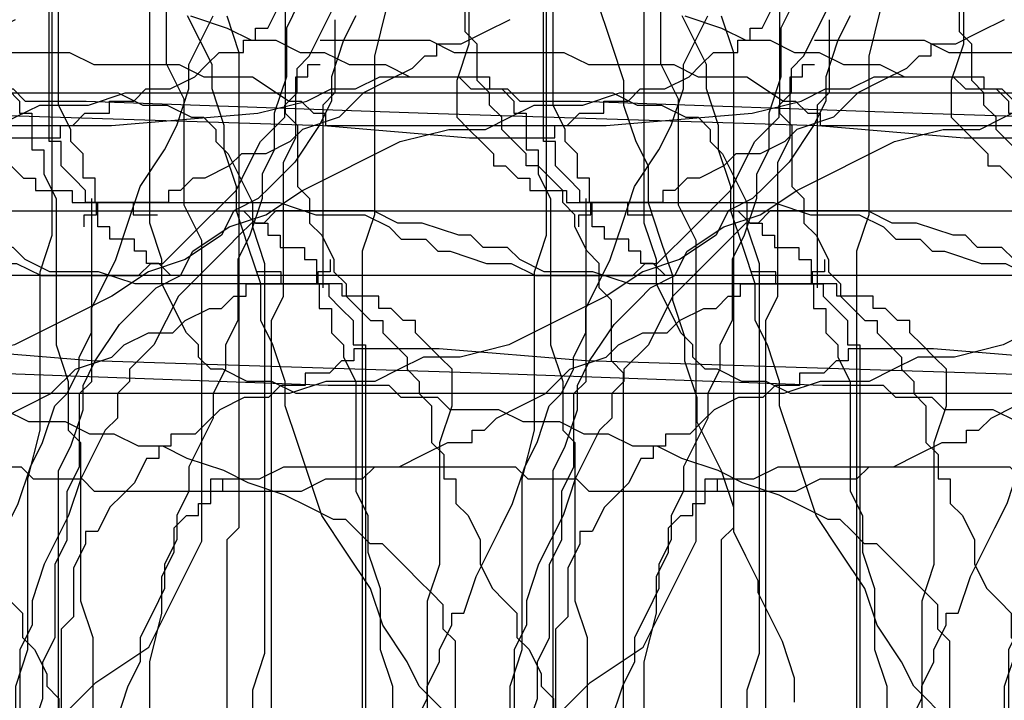
# Model space of a CAD drawing. Extents: x 245 to 824, y 304 to 402.
# Drawn here: x 367 to 375, y 356 to 362 of the extents above; entities that cross this region are included whole.
import ezdxf

# ---------------------------------------------------------------- set-up
doc = ezdxf.new("R2010")
doc.units = 0
doc.header["$LTSCALE"] = 12
doc.header["$MEASUREMENT"] = 0
doc.layers.add('MAS', color=8, linetype='CONTINUOUS')

# ---------------------------------------------------------------- blocks, each defined once
blk = doc.blocks.new('MAS1')
at = {"layer": 'MAS'}
for p, q in [((8.236, -0.3162), (8.236, -0.2176)), ((8.236, -0.2176), (12.8684, -0.2176)), ((4.2935, -0.3162), (0.6466, -0.3162)), ((4.392, -0.4149), (4.2935, -0.3162)), ((7.9403, -0.4149), (8.0388, -0.3162)), ((8.0388, -0.3162), (8.236, -0.3162)), ((4.7863, -0.4149), (4.392, -0.4149)), ((4.9834, -0.5135), (4.7863, -0.4149)), ((7.8417, -0.5135), (7.9403, -0.4149)), ((5.082, -0.5135), (4.9834, -0.5135)), ((5.082, -0.6121), (5.082, -0.5135)), ((7.7432, -0.5135), (7.8417, -0.5135)), ((7.7432, -0.6121), (7.7432, -0.5135)), ((5.2791, -0.7108), (5.082, -0.6121)), ((7.546, -0.7108), (7.546, -0.6121)), ((7.546, -0.6121), (7.7432, -0.6121)), ((5.3776, -0.8094), (5.2791, -0.7108)), ((7.4475, -0.9081), (7.4475, -0.7108)), ((7.4475, -0.7108), (7.546, -0.7108)), ((5.4762, -0.9081), (5.3776, -0.8094)), ((5.6733, -1.0067), (5.4762, -0.9081)), ((7.3489, -1.0067), (7.3489, -0.9081)), ((7.3489, -0.9081), (7.4475, -0.9081)), ((5.6733, -1.1053), (5.6733, -1.0067)), ((7.2503, -1.1053), (7.2503, -1.0067)), ((7.2503, -1.0067), (7.3489, -1.0067)), ((5.7719, -1.1053), (5.6733, -1.1053)), ((5.7719, -1.204), (5.7719, -1.1053)), ((7.1518, -1.204), (7.2503, -1.1053)), ((5.8705, -1.204), (5.7719, -1.204)), ((5.8705, -1.4013), (5.8705, -1.204)), ((7.1518, -6.8263), (7.1518, -1.204)), ((5.969, -1.4999), (5.8705, -1.4013)), ((6.0676, -1.5985), (5.969, -1.4999)), ((6.1662, -1.7958), (6.0676, -1.5985)), ((6.1662, -1.9931), (6.1662, -1.7958)), ((6.2647, -2.0917), (6.1662, -1.9931)), ((6.2647, -2.289), (6.2647, -2.0917)), ((6.3633, -2.289), (6.2647, -2.289)), ((6.3633, -2.4863), (6.3633, -2.289)), ((6.4618, -2.5849), (6.3633, -2.4863)), ((6.4618, -2.6835), (6.4618, -2.5849)), ((6.5604, -2.6835), (6.4618, -2.6835)), ((6.5604, -3.374), (6.5604, -2.6835)), ((6.4618, -4.5576), (6.5604, -3.374)), ((6.3633, -7.714), (6.4618, -4.5576)), ((8.5316, -6.4317), (7.0532, -6.4317)), ((8.6302, -6.5304), (8.5316, -6.4317)), ((9.2216, -6.5304), (8.6302, -6.5304)), ((8.4331, -7.5167), (8.3345, -7.6154)), ((8.7288, -7.5167), (8.4331, -7.5167)), ((9.0245, -7.6154), (8.7288, -7.5167)), ((8.3345, -7.6154), (8.236, -7.714)), ((10.0101, -7.6154), (9.0245, -7.6154)), ((6.2647, -10.4759), (6.3633, -7.714)), ((8.236, -7.714), (8.1374, -7.8127)), ((8.1374, -7.8127), (8.0388, -7.8127)), ((8.0388, -7.8127), (8.0388, -7.9113)), ((8.0388, -7.9113), (7.9403, -8.0099)), ((7.9403, -8.0099), (7.9403, -8.1086)), ((7.9403, -8.1086), (7.8417, -8.1086)), ((7.8417, -8.1086), (7.8417, -8.4045)), ((7.8417, -8.4045), (7.7432, -8.4045)), ((7.7432, -8.4045), (7.7432, -8.8977)), ((7.546, -8.5031), (7.6446, -8.5031)), ((7.6446, -8.5031), (7.6446, -8.6017)), ((7.6446, -8.6017), (7.7432, -8.6017)), ((7.7432, -8.6017), (7.7432, -10.0813)), ((7.7432, -8.8977), (7.6446, -8.8977)), ((7.6446, -8.8977), (7.6446, -9.0949)), ((7.7432, -10.0813), (7.6446, -10.3772)), ((7.6446, -10.3772), (7.6446, -10.7718)), ((6.2647, -10.969), (6.2647, -10.4759)), ((7.6446, -10.7718), (7.546, -10.969)), ((6.1662, -11.0677), (6.2647, -10.969)), ((7.546, -10.969), (7.4475, -11.0677)), ((6.1662, -11.3636), (6.1662, -11.0677)), ((7.4475, -11.0677), (7.4475, -11.2649)), ((7.4475, -11.2649), (7.3489, -11.3636)), ((6.0676, -11.4622), (6.1662, -11.3636)), ((7.3489, -11.3636), (7.3489, -11.4622)), ((6.0676, -11.8568), (6.0676, -11.4622)), ((7.3489, -11.4622), (7.2503, -11.7581)), ((7.2503, -11.7581), (7.2503, -11.9554)), ((5.969, -12.054), (6.0676, -11.8568)), ((7.2503, -11.9554), (7.1518, -12.1527)), ((5.969, -12.35), (5.969, -12.054)), ((7.1518, -12.1527), (7.1518, -12.9418)), ((5.8705, -12.5472), (5.969, -12.35)), ((5.8705, -12.7445), (5.8705, -12.5472)), ((5.7719, -12.9418), (5.8705, -12.7445)), ((5.7719, -13.1391), (5.7719, -12.9418)), ((7.1518, -12.9418), (7.2503, -13.0404)), ((7.2503, -13.0404), (7.2503, -13.1391)), ((5.6733, -13.3363), (5.7719, -13.1391)), ((7.2503, -13.1391), (7.3489, -13.2377)), ((7.3489, -13.2377), (7.4475, -13.3363)), ((5.5748, -13.6322), (5.6733, -13.3363)), ((7.4475, -13.3363), (7.8417, -13.7309)), ((5.4762, -13.8295), (5.5748, -13.6322)), ((7.8417, -13.7309), (8.0388, -13.8295)), ((5.3776, -14.1254), (5.4762, -13.8295)), ((8.0388, -13.8295), (8.236, -13.9282)), ((8.236, -13.9282), (8.4331, -14.1254)), ((5.2791, -14.3227), (5.3776, -14.1254)), ((8.4331, -14.1254), (8.5316, -14.1254)), ((8.5316, -14.1254), (8.6302, -14.2241)), ((8.6302, -14.2241), (8.8273, -14.2241)), ((8.8273, -14.2241), (8.9259, -14.3227)), ((5.1805, -14.52), (5.2791, -14.3227)), ((8.9259, -14.3227), (9.3201, -14.52)), ((5.1805, -14.6186), (5.1805, -14.52)), ((5.082, -14.7172), (5.1805, -14.6186)), ((4.9834, -14.8159), (5.082, -14.7172)), ((4.9834, -14.9145), (4.9834, -14.8159)), ((4.8848, -15.0132), (4.9834, -14.9145)), ((4.7863, -15.1118), (4.8848, -15.0132)), ((4.6877, -15.2104), (4.7863, -15.1118)), ((4.5891, -15.3091), (4.6877, -15.2104)), ((4.4906, -15.4077), (4.5891, -15.3091)), ((4.1949, -15.5063), (4.2935, -15.4077)), ((4.2935, -15.4077), (4.4906, -15.4077)), ((2.6179, -15.5063), (4.1949, -15.5063)), ((2.1251, -16.2954), (5.5748, -16.2954)), ((5.5748, -16.2954), (5.7719, -16.3941)), ((8.3345, -16.3941), (8.5316, -16.2954)), ((8.5316, -16.2954), (9.4187, -16.2954)), ((5.7719, -16.3941), (6.0676, -16.4927)), ((8.1374, -16.4927), (8.236, -16.3941)), ((8.236, -16.3941), (8.3345, -16.3941)), ((6.0676, -16.4927), (6.2647, -16.4927)), ((6.2647, -16.4927), (6.4618, -16.5913)), ((7.9403, -16.5913), (7.9403, -16.4927)), ((7.9403, -16.4927), (8.1374, -16.4927)), ((6.4618, -16.5913), (6.7575, -16.7886)), ((7.7432, -17.1832), (7.7432, -16.5913)), ((7.7432, -16.5913), (7.9403, -16.5913)), ((6.7575, -16.7886), (6.9547, -16.9859)), ((6.9547, -16.9859), (7.0532, -17.0845)), ((7.0532, -17.0845), (7.1518, -17.2818)), ((7.8417, -17.1832), (7.7432, -17.1832)), ((7.8417, -17.2818), (7.8417, -17.1832)), ((7.1518, -17.2818), (7.3489, -17.3804)), ((7.9403, -17.3804), (7.8417, -17.2818)), ((7.3489, -17.3804), (7.546, -17.6764)), ((7.9403, -17.4791), (7.9403, -17.3804)), ((8.0388, -17.6764), (7.9403, -17.4791)), ((7.546, -17.6764), (7.6446, -17.9723)), ((8.1374, -17.775), (8.0388, -17.6764)), ((8.1374, -17.9723), (8.1374, -17.775)), ((7.6446, -17.9723), (7.8417, -18.2682)), ((8.236, -18.1695), (8.1374, -17.9723)), ((8.3345, -18.2682), (8.236, -18.1695)), ((7.8417, -18.2682), (8.236, -19.0573)), ((8.4331, -18.5641), (8.3345, -18.2682)), ((8.6302, -18.7614), (8.4331, -18.5641)), ((8.7288, -18.9586), (8.6302, -18.7614)), ((8.8273, -19.1559), (8.7288, -18.9586)), ((8.236, -19.0573), (8.3345, -19.4518)), ((8.9259, -19.2545), (8.8273, -19.1559)), ((8.9259, -19.3532), (8.9259, -19.2545)), ((9.0245, -19.3532), (8.9259, -19.3532)), ((9.0245, -19.5505), (9.0245, -19.3532)), ((8.3345, -19.4518), (8.3345, -19.7477)), ((9.123, -19.7477), (9.0245, -19.5505)), ((8.3345, -19.7477), (8.4331, -19.945)), ((9.2216, -19.945), (9.123, -19.7477)), ((8.4331, -19.945), (8.5316, -20.1423)), ((8.5316, -20.1423), (8.5316, -20.5368)), ((8.5316, -20.5368), (8.6302, -20.8327)), ((8.6302, -20.8327), (8.6302, -24.7782)), ((8.6302, -24.7782), (8.5316, -24.9755)), ((8.5316, -24.9755), (8.5316, -25.1728)), ((8.5316, -25.1728), (8.4331, -25.37)), ((8.4331, -25.37), (8.4331, -25.4687)), ((8.4331, -25.4687), (8.3345, -25.5673)), ((8.236, -25.5673), (8.1374, -25.666)), ((8.3345, -25.5673), (8.236, -25.5673)), ((8.1374, -25.666), (7.7432, -25.8632)), ((3.8006, -25.8632), (3.3078, -25.8632)), ((4.0963, -25.9619), (3.8006, -25.8632)), ((7.546, -25.8632), (7.2503, -25.9619)), ((7.7432, -25.8632), (7.546, -25.8632)), ((7.2503, -25.9619), (4.0963, -25.9619)), ((7.3489, -26.751), (2.5193, -26.751)), ((7.6446, -26.8496), (7.3489, -26.751)), ((8.9259, -26.8496), (7.6446, -26.8496)), ((9.3201, -26.9482), (8.9259, -26.8496)), ((9.0245, -31.6828), (9.123, -31.5842)), ((9.123, -31.5842), (9.3201, -31.5842)), ((8.6302, -31.7814), (8.7288, -31.6828)), ((8.7288, -31.6828), (9.0245, -31.6828)), ((8.4331, -31.8801), (8.5316, -31.7814)), ((8.5316, -31.7814), (8.6302, -31.7814)), ((8.236, -31.9787), (8.3345, -31.8801)), ((8.3345, -31.8801), (8.4331, -31.8801)), ((8.1374, -32.0774), (8.236, -31.9787)), ((8.0388, -32.176), (8.0388, -32.0774)), ((8.0388, -32.0774), (8.1374, -32.0774)), ((7.9403, -32.2746), (8.0388, -32.176)), ((7.8417, -32.3733), (7.9403, -32.2746)), ((7.6446, -32.4719), (7.7432, -32.3733)), ((7.7432, -32.3733), (7.8417, -32.3733)), ((7.3489, -32.5705), (7.546, -32.4719)), ((7.546, -32.4719), (7.6446, -32.4719)), ((7.2503, -32.6692), (7.3489, -32.5705)), ((9.6158, -32.5705), (9.0245, -32.7678)), ((6.9547, -32.7678), (7.0532, -32.6692)), ((7.0532, -32.6692), (7.2503, -32.6692)), ((6.3633, -32.8665), (6.4618, -32.7678)), ((6.4618, -32.7678), (6.9547, -32.7678)), ((9.0245, -32.7678), (8.7288, -32.8665)), ((2.0265, -32.8665), (6.3633, -32.8665)), ((8.5316, -32.8665), (8.236, -32.9651)), ((8.7288, -32.8665), (8.5316, -32.8665)), ((8.236, -32.9651), (8.0388, -33.0637)), ((7.7431, -33.0637), (7.4475, -33.1624)), ((8.0388, -33.0637), (7.7431, -33.0637)), ((7.4475, -33.1624), (7.1518, -33.261)), ((6.9546, -33.261), (6.659, -33.3596)), ((7.1518, -33.261), (6.9546, -33.261)), ((6.4618, -33.3596), (6.1661, -33.4583)), ((6.659, -33.3596), (6.4618, -33.3596)), ((5.969, -33.4583), (5.5748, -33.6555)), ((6.1661, -33.4583), (5.969, -33.4583)), ((5.5748, -33.6555), (5.2791, -33.7542)), ((5.082, -33.7542), (4.8848, -33.8528)), ((5.2791, -33.7542), (5.082, -33.7542)), ((4.8848, -33.8528), (4.6877, -33.9515)), ((4.5891, -33.9515), (4.1949, -34.1487)), ((4.6877, -33.9515), (4.5891, -33.9515)), ((4.1949, -34.1487), (3.8992, -34.2474)), ((3.8992, -34.2474), (3.7021, -34.2474))]:
    blk.add_line(p, q, dxfattribs=at)
blk = doc.blocks.new('MAS')
at = {"layer": 'MAS'}
for p, q in [((-32.8665, -2.0265), (-32.8665, -6.3633)), ((-26.751, -7.3489), (-26.751, -2.5193)), ((-25.9619, -7.2503), (-25.9619, -4.0963)), ((-61.8275, -5.9636), (-61.8275, -5.2489)), ((-40.7574, -5.4762), (-40.8561, -5.6733)), ((-1.0067, -5.6733), (-0.9081, -5.4762)), ((-49.3388, -5.5748), (-49.2402, -5.8705)), ((-41.6451, -5.969), (-41.4479, -5.5748)), ((-33.4583, -5.969), (-33.6555, -5.5748)), ((-16.2954, -5.5748), (-16.3941, -5.7719)), ((-13.6322, -5.5748), (-13.3363, -5.6733)), ((-40.8561, -5.6733), (-40.8561, -6.0676)), ((-13.3363, -5.6733), (-13.1391, -5.7719)), ((-1.1053, -5.6733), (-1.0067, -5.6733)), ((-1.1053, -5.7719), (-1.1053, -5.6733)), ((-60.5835, -5.7719), (-59.6957, -5.7719)), ((-59.6957, -5.7719), (-59.4984, -5.8705)), ((-16.3941, -5.7719), (-16.4927, -6.0676)), ((-13.1391, -5.7719), (-12.9418, -5.7719)), ((-12.9418, -5.7719), (-12.7445, -5.8705)), ((-1.204, -5.7719), (-1.1053, -5.7719)), ((-1.204, -5.8705), (-1.204, -5.7719)), ((-59.4984, -5.8705), (-58.6107, -5.8705)), ((-58.6107, -5.8705), (-58.4134, -5.969)), ((-49.2402, -5.8705), (-49.2402, -9.7144)), ((-12.7445, -5.8705), (-12.5472, -5.8705)), ((-12.5472, -5.8705), (-12.35, -5.969)), ((-1.4999, -5.969), (-1.4013, -5.8705)), ((-1.4013, -5.8705), (-1.204, -5.8705)), ((-61.6844, -6.2494), (-61.8275, -5.9636)), ((-60.6821, -5.969), (-60.5835, -5.969)), ((-60.6821, -6.0676), (-60.6821, -5.969)), ((-58.4134, -5.969), (-57.723, -5.969)), ((-57.723, -5.969), (-57.5257, -6.0676)), ((-41.6451, -6.1661), (-41.6451, -5.969)), ((-33.4583, -6.1661), (-33.4583, -5.969)), ((-12.35, -5.969), (-12.054, -5.969)), ((-12.054, -5.969), (-11.8568, -6.0676)), ((-1.5985, -6.0676), (-1.4999, -5.969)), ((-60.7807, -6.0676), (-60.6821, -6.0676)), ((-60.7807, -6.5604), (-60.7807, -6.0676)), ((-57.5257, -6.0676), (-57.1312, -6.0676)), ((-57.1312, -6.0676), (-56.8352, -6.2647)), ((-52.2979, -6.1661), (-52.1007, -6.0676)), ((-52.1007, -6.0676), (-51.2129, -6.0676)), ((-51.2129, -6.0676), (-51.2129, -6.1661)), ((-40.8561, -6.0676), (-40.9547, -6.3633)), ((-16.4927, -6.0676), (-16.4927, -6.2647)), ((-11.8568, -6.0676), (-11.4622, -6.0676)), ((-11.4622, -6.0676), (-11.3636, -6.1662)), ((-1.7958, -6.1662), (-1.5985, -6.0676)), ((-52.6925, -6.2647), (-52.4952, -6.1661)), ((-52.4952, -6.1661), (-52.2979, -6.1661)), ((-51.2129, -6.1661), (-51.1143, -6.1661)), ((-51.1143, -6.1661), (-51.0157, -6.2647)), ((-41.7438, -6.4618), (-41.6451, -6.1661)), ((-33.3596, -6.4618), (-33.4583, -6.1661)), ((-11.3636, -6.1662), (-11.0677, -6.1662)), ((-11.0677, -6.1662), (-10.969, -6.2647)), ((-2.0917, -6.2647), (-1.9931, -6.1662)), ((-1.9931, -6.1662), (-1.7958, -6.1662)), ((-61.6844, -7.107), (-61.6844, -6.2494)), ((-56.8352, -6.2647), (-56.7366, -6.2647)), ((-56.7366, -6.2647), (-56.638, -6.3633)), ((-53.087, -6.3633), (-52.6925, -6.2647)), ((-51.0157, -6.2647), (-51.0157, -6.3633)), ((-16.4927, -6.2647), (-16.5913, -6.4618)), ((-10.969, -6.2647), (-10.4759, -6.2647)), ((-10.4759, -6.2647), (-7.714, -6.3633)), ((-2.289, -6.2647), (-2.0917, -6.2647)), ((-2.289, -6.3633), (-2.289, -6.2647)), ((-56.638, -6.3633), (-56.5393, -6.3633)), ((-56.5393, -6.3633), (-56.5393, -6.4618)), ((-54.2707, -6.4618), (-53.087, -6.3633)), ((-51.0157, -6.3633), (-50.917, -6.3633)), ((-50.917, -6.3633), (-50.917, -6.659)), ((-40.9547, -6.3633), (-40.9547, -6.659)), ((-32.8665, -6.3633), (-32.7678, -6.4618)), ((-7.714, -6.3633), (-4.5576, -6.4618)), ((-2.5849, -6.4618), (-2.4863, -6.3633)), ((-2.4863, -6.3633), (-2.289, -6.3633)), ((-56.5393, -6.4618), (-54.2707, -6.4618)), ((-41.8424, -6.659), (-41.7438, -6.4618)), ((-33.3596, -6.659), (-33.3596, -6.4618)), ((-32.7678, -6.4618), (-32.7678, -6.9547)), ((-16.5913, -6.4618), (-16.7886, -6.7575)), ((-4.5576, -6.4618), (-3.374, -6.5604)), ((-2.6835, -6.4618), (-2.5849, -6.4618)), ((-2.6835, -6.5604), (-2.6835, -6.4618)), ((-60.8794, -6.7575), (-60.7807, -6.5604)), ((-3.374, -6.5604), (-2.6835, -6.5604)), ((-50.917, -6.659), (-50.8184, -6.659)), ((-50.8184, -6.659), (-50.8184, -6.8561)), ((-42.0397, -6.9546), (-41.8424, -6.659)), ((-40.9547, -6.659), (-41.0533, -6.8561)), ((-33.261, -6.9546), (-33.3596, -6.659)), ((-60.8794, -7.8417), (-60.8794, -6.7575)), ((-16.7886, -6.7575), (-16.9859, -6.9547)), ((-50.8184, -6.8561), (-50.7197, -7.0532)), ((-41.0533, -6.8561), (-41.0533, -7.0532)), ((-42.1383, -7.2503), (-42.0397, -6.9546)), ((-33.261, -7.1518), (-33.261, -6.9546)), ((-32.7678, -6.9547), (-32.6692, -7.0532)), ((-16.9859, -6.9547), (-17.0845, -7.0532)), ((-50.7197, -7.0532), (-50.7197, -8.236)), ((-41.0533, -7.0532), (-41.152, -7.3489)), ((-32.6692, -7.0532), (-32.6692, -7.2503)), ((-17.0845, -7.0532), (-17.2818, -7.1518)), ((-6.4317, -8.5316), (-6.4317, -7.0532)), ((-61.5414, -7.3929), (-61.6844, -7.107)), ((-33.1624, -7.4475), (-33.261, -7.1518)), ((-17.2818, -7.1518), (-17.3804, -7.3489)), ((-12.9418, -7.1518), (-13.0404, -7.2503)), ((-12.1527, -7.1518), (-12.9418, -7.1518)), ((-11.9554, -7.2503), (-12.1527, -7.1518)), ((-6.8263, -7.1518), (-1.204, -7.1518)), ((-1.204, -7.1518), (-1.1053, -7.2503)), ((-42.237, -7.546), (-42.1383, -7.2503)), ((-32.6692, -7.2503), (-32.5705, -7.3489)), ((-25.8632, -7.546), (-25.9619, -7.2503)), ((-13.1391, -7.2503), (-13.2377, -7.3489)), ((-13.0404, -7.2503), (-13.1391, -7.2503)), ((-11.7581, -7.2503), (-11.9554, -7.2503)), ((-11.4622, -7.3489), (-11.7581, -7.2503)), ((-1.1053, -7.2503), (-1.0067, -7.2503)), ((-1.0067, -7.2503), (-1.0067, -7.3489)), ((-61.5414, -9.8227), (-61.5414, -7.3929)), ((-41.152, -7.3489), (-41.2506, -7.546)), ((-32.5705, -7.3489), (-32.4719, -7.546)), ((-26.8496, -7.6446), (-26.751, -7.3489)), ((-17.3804, -7.3489), (-17.6764, -7.546)), ((-13.2377, -7.3489), (-13.3363, -7.4475)), ((-11.3636, -7.3489), (-11.4622, -7.3489)), ((-11.2649, -7.4475), (-11.3636, -7.3489)), ((-1.0067, -7.3489), (-0.9081, -7.3489)), ((-0.9081, -7.3489), (-0.9081, -7.4475)), ((-33.0637, -7.7431), (-33.1624, -7.4475)), ((-13.3363, -7.4475), (-13.7309, -7.8417)), ((-11.0677, -7.4475), (-11.2649, -7.4475)), ((-10.969, -7.546), (-11.0677, -7.4475)), ((-0.9081, -7.4475), (-0.7108, -7.4475)), ((-0.7108, -7.4475), (-0.7108, -7.546)), ((-42.4342, -7.9403), (-42.237, -7.546)), ((-41.2506, -7.546), (-41.2506, -8.0388)), ((-32.4719, -7.546), (-32.4719, -7.6446)), ((-25.8632, -7.7432), (-25.8632, -7.546)), ((-17.6764, -7.546), (-17.9723, -7.6446)), ((-10.7718, -7.6446), (-10.969, -7.546)), ((-8.5031, -7.546), (-8.5031, -7.6446)), ((-0.7108, -7.546), (-0.6121, -7.546)), ((-0.6121, -7.546), (-0.6121, -7.7432)), ((-32.4719, -7.6446), (-32.3733, -7.7432)), ((-26.8496, -8.9259), (-26.8496, -7.6446)), ((-17.9723, -7.6446), (-18.2682, -7.8417)), ((-10.3772, -7.6446), (-10.7718, -7.6446)), ((-10.0813, -7.7432), (-10.3772, -7.6446)), ((-8.8977, -7.6446), (-9.0949, -7.6446)), ((-8.8977, -7.7432), (-8.8977, -7.6446)), ((-8.6017, -7.6446), (-8.6017, -7.7432)), ((-8.5031, -7.6446), (-8.6017, -7.6446)), ((-33.0637, -8.0388), (-33.0637, -7.7431)), ((-32.3733, -7.7432), (-32.3733, -7.8417)), ((-25.666, -8.1374), (-25.8632, -7.7432)), ((-17.1832, -7.7432), (-16.5913, -7.7432)), ((-17.1832, -7.8417), (-17.1832, -7.7432)), ((-16.5913, -7.7432), (-16.5913, -7.9403)), ((-8.6017, -7.7432), (-10.0813, -7.7432)), ((-8.4045, -7.7432), (-8.8977, -7.7432)), ((-8.4045, -7.8417), (-8.4045, -7.7432)), ((-0.6121, -7.7432), (-0.5135, -7.7432)), ((-0.5135, -7.7432), (-0.5135, -7.8417)), ((-60.978, -8.0388), (-60.8794, -7.8417)), ((-32.3733, -7.8417), (-32.2746, -7.9403)), ((-18.2682, -7.8417), (-19.0573, -8.236)), ((-17.3804, -7.9403), (-17.2818, -7.8417)), ((-17.2818, -7.8417), (-17.1832, -7.8417)), ((-13.7309, -7.8417), (-13.8295, -8.0388)), ((-8.1086, -7.8417), (-8.4045, -7.8417)), ((-8.1086, -7.9403), (-8.1086, -7.8417)), ((-0.5135, -7.8417), (-0.4149, -7.9403)), ((-42.4342, -8.1374), (-42.4342, -7.9403)), ((-32.2746, -7.9403), (-32.176, -8.0388)), ((-17.6764, -8.0388), (-17.4791, -7.9403)), ((-17.4791, -7.9403), (-17.3804, -7.9403)), ((-16.5913, -7.9403), (-16.4927, -7.9403)), ((-16.4927, -7.9403), (-16.4927, -8.1374)), ((-8.0099, -7.9403), (-8.1086, -7.9403)), ((-7.9113, -8.0388), (-8.0099, -7.9403)), ((-0.4149, -7.9403), (-0.3162, -8.0388)), ((-60.978, -11.5871), (-60.978, -8.0388)), ((-41.2506, -8.0388), (-41.3492, -8.236)), ((-32.9651, -8.236), (-33.0637, -8.0388)), ((-32.176, -8.0388), (-32.0774, -8.0388)), ((-32.0774, -8.0388), (-32.0774, -8.1374)), ((-17.775, -8.1374), (-17.6764, -8.0388)), ((-13.8295, -8.0388), (-13.9282, -8.236)), ((-7.8127, -8.0388), (-7.9113, -8.0388)), ((-7.8127, -8.1374), (-7.8127, -8.0388)), ((-0.3162, -8.0388), (-0.3162, -8.236)), ((-42.5329, -8.3345), (-42.4342, -8.1374)), ((-32.0774, -8.1374), (-31.9787, -8.236)), ((-25.5673, -8.236), (-25.666, -8.1374)), ((-18.1695, -8.236), (-17.9723, -8.1374)), ((-17.9723, -8.1374), (-17.775, -8.1374)), ((-16.4927, -8.1374), (-16.3941, -8.236)), ((-7.714, -8.236), (-7.8127, -8.1374)), ((-50.7197, -8.236), (-50.6211, -8.5316)), ((-41.3492, -8.236), (-41.3492, -8.4331)), ((-32.8665, -8.5316), (-32.9651, -8.236)), ((-31.9787, -8.236), (-31.8801, -8.3345)), ((-25.5673, -8.3345), (-25.5673, -8.236)), ((-19.0573, -8.236), (-19.4518, -8.3345)), ((-18.2682, -8.3345), (-18.1695, -8.236)), ((-16.3941, -8.236), (-16.3941, -8.3345)), ((-13.9282, -8.236), (-14.1254, -8.4331)), ((-7.6154, -8.3345), (-7.714, -8.236)), ((-0.3162, -8.236), (-0.2176, -8.236)), ((-0.2176, -8.236), (-0.2176, -12.8684)), ((-42.5329, -8.4331), (-42.5329, -8.3345)), ((-31.8801, -8.3345), (-31.8801, -8.4331)), ((-25.4687, -8.4331), (-25.5673, -8.3345)), ((-19.7477, -8.3345), (-19.945, -8.4331)), ((-19.4518, -8.3345), (-19.7477, -8.3345)), ((-18.5641, -8.4331), (-18.2682, -8.3345)), ((-16.3941, -8.3345), (-16.2954, -8.5316)), ((-7.5167, -8.4331), (-7.6154, -8.3345)), ((-42.6315, -8.6302), (-42.5329, -8.4331)), ((-41.3492, -8.4331), (-41.4479, -8.6302)), ((-31.8801, -8.4331), (-31.7814, -8.5316)), ((-25.37, -8.4331), (-25.4687, -8.4331)), ((-25.1728, -8.5316), (-25.37, -8.4331)), ((-19.945, -8.4331), (-20.1423, -8.5316)), ((-18.7614, -8.6302), (-18.5641, -8.4331)), ((-14.1254, -8.4331), (-14.1254, -8.5316)), ((-7.5167, -8.7288), (-7.5167, -8.4331)), ((-50.6211, -8.5316), (-50.6211, -8.9259)), ((-32.8665, -8.7288), (-32.8665, -8.5316)), ((-31.7814, -8.5316), (-31.7814, -8.6302)), ((-24.9755, -8.5316), (-25.1728, -8.5316)), ((-24.7782, -8.6302), (-24.9755, -8.5316)), ((-20.5368, -8.5316), (-20.8327, -8.6302)), ((-20.1423, -8.5316), (-20.5368, -8.5316)), ((-16.2954, -8.5316), (-16.2954, -9.4187)), ((-14.1254, -8.5316), (-14.2241, -8.6302)), ((-6.5304, -8.6302), (-6.4317, -8.5316)), ((-42.7302, -8.7288), (-42.6315, -8.6302)), ((-41.4479, -8.6302), (-41.4479, -8.8273)), ((-31.7814, -8.6302), (-31.6828, -8.7288)), ((-20.8327, -8.6302), (-24.7782, -8.6302)), ((-18.9586, -8.7288), (-18.7614, -8.6302)), ((-14.2241, -8.6302), (-14.2241, -8.8273)), ((-6.5304, -9.2216), (-6.5304, -8.6302)), ((-42.8288, -9.0245), (-42.7302, -8.7288)), ((-32.7678, -9.0245), (-32.8665, -8.7288)), ((-31.6828, -8.7288), (-31.6828, -9.0245)), ((-19.1559, -8.8273), (-18.9586, -8.7288)), ((-7.6154, -9.0245), (-7.5167, -8.7288)), ((-41.4479, -8.8273), (-41.6451, -9.2216)), ((-19.2545, -8.9259), (-19.1559, -8.8273)), ((-14.2241, -8.8273), (-14.3227, -8.9259)), ((-50.6211, -8.9259), (-50.5225, -9.0245)), ((-26.9482, -9.3201), (-26.8496, -8.9259)), ((-19.3532, -8.9259), (-19.2545, -8.9259)), ((-19.3532, -9.0245), (-19.3532, -8.9259)), ((-14.3227, -8.9259), (-14.52, -9.3201)), ((-50.5225, -9.0245), (-50.5225, -10.3058)), ((-42.9274, -9.2216), (-42.8288, -9.0245)), ((-32.5705, -9.6158), (-32.7678, -9.0245)), ((-31.6828, -9.0245), (-31.5842, -9.123)), ((-19.7477, -9.123), (-19.5505, -9.0245)), ((-19.5505, -9.0245), (-19.3532, -9.0245)), ((-7.6154, -10.0101), (-7.6154, -9.0245)), ((-31.5842, -9.123), (-31.5842, -9.3201)), ((-19.945, -9.2216), (-19.7477, -9.123)), ((-43.0261, -9.5173), (-42.9274, -9.2216)), ((-41.6451, -9.2216), (-41.6451, -9.4187)), ((-25.0741, -9.3201), (-24.8769, -9.2216)), ((-24.8769, -9.2216), (-23.0028, -9.2216)), ((-23.0028, -9.2216), (-22.9041, -9.3201)), ((-20.2409, -9.3201), (-20.1423, -9.2216)), ((-20.1423, -9.2216), (-19.945, -9.2216)), ((-6.629, -9.4187), (-6.5304, -9.2216)), ((-31.5842, -9.3201), (-31.4855, -9.3201)), ((-31.4855, -9.3201), (-31.4855, -9.5173)), ((-26.9482, -10.7), (-26.9482, -9.3201)), ((-25.4687, -9.3201), (-25.0741, -9.3201)), ((-25.4687, -9.4187), (-25.4687, -9.3201)), ((-25.37, -9.4187), (-25.37, -9.3201)), ((-22.9041, -9.3201), (-22.5096, -9.3201)), ((-22.5096, -9.3201), (-22.4109, -9.4187)), ((-20.7341, -9.4187), (-20.5368, -9.3201)), ((-20.5368, -9.3201), (-20.2409, -9.3201)), ((-14.52, -9.3201), (-14.6186, -9.6158)), ((-41.6451, -9.4187), (-41.7438, -9.6158)), ((-25.5673, -9.4187), (-25.4687, -9.4187)), ((-25.4687, -9.4187), (-25.37, -9.4187)), ((-25.4687, -9.5173), (-25.4687, -9.4187)), ((-22.4109, -9.4187), (-20.7341, -9.4187)), ((-16.2954, -9.4187), (-16.1968, -9.6158)), ((-6.629, -9.813), (-6.629, -9.4187)), ((-43.1247, -9.7144), (-43.0261, -9.5173)), ((-31.4855, -9.5173), (-31.3869, -9.6158)), ((-25.5673, -9.5173), (-25.4687, -9.5173)), ((-25.5673, -9.6158), (-25.5673, -9.5173)), ((-41.7438, -9.6158), (-41.7438, -9.813)), ((-32.3733, -9.9115), (-32.5705, -9.6158)), ((-31.3869, -9.6158), (-31.2883, -9.813)), ((-25.7646, -9.7144), (-25.666, -9.6158)), ((-25.666, -9.6158), (-25.5673, -9.6158)), ((-16.1968, -9.6158), (-16.1968, -9.9115)), ((-14.6186, -9.6158), (-14.8159, -10.0101)), ((-49.2402, -9.7144), (-49.3388, -9.813)), ((-43.322, -10.1086), (-43.1247, -9.7144)), ((-25.7646, -9.9115), (-25.7646, -9.7144)), ((-61.9705, -10.6803), (-61.5414, -9.8227)), ((-49.3388, -9.813), (-49.3388, -13.2626)), ((-41.7438, -9.813), (-41.8424, -10.0101)), ((-31.2883, -9.813), (-31.2883, -10.0101)), ((-6.7276, -10.0101), (-6.629, -9.813)), ((-32.176, -10.2072), (-32.3733, -9.9115)), ((-25.8632, -10.1086), (-25.7646, -9.9115)), ((-16.1968, -9.9115), (-16.0982, -10.2072)), ((-41.8424, -10.0101), (-41.8424, -10.2072)), ((-31.2883, -10.0101), (-31.1896, -10.2072)), ((-14.8159, -10.0101), (-14.9145, -10.3058)), ((-7.714, -10.3058), (-7.6154, -10.0101)), ((-6.7276, -10.6015), (-6.7276, -10.0101)), ((-43.4206, -10.4043), (-43.322, -10.1086)), ((-25.8632, -10.4043), (-25.8632, -10.1086)), ((-41.8424, -10.2072), (-41.9411, -10.4043)), ((-32.0774, -10.5029), (-32.176, -10.2072)), ((-31.1896, -10.2072), (-31.091, -10.3058)), ((-16.0982, -10.2072), (-16.0982, -10.7)), ((-50.5225, -10.3058), (-50.4238, -10.6015)), ((-31.091, -10.3058), (-30.9924, -10.4043)), ((-14.9145, -10.3058), (-14.9145, -10.5029)), ((-7.714, -14.544), (-7.714, -10.3058)), ((-43.5192, -10.4043), (-43.4206, -10.4043)), ((-43.5192, -10.5029), (-43.5192, -10.4043)), ((-41.9411, -10.4043), (-42.0397, -10.6015)), ((-30.9924, -10.4043), (-30.9924, -10.6015)), ((-25.9619, -10.7986), (-25.8632, -10.4043)), ((-43.6179, -10.7), (-43.5192, -10.5029)), ((-31.8801, -10.7986), (-32.0774, -10.5029)), ((-14.9145, -10.5029), (-15.0132, -10.7)), ((-50.4238, -10.6015), (-50.4238, -11.39)), ((-42.0397, -10.6015), (-42.0397, -10.7986)), ((-30.9924, -10.6015), (-30.8937, -10.7)), ((-6.8263, -10.7986), (-6.7276, -10.6015)), ((-62.3996, -10.9662), (-61.9705, -10.6803)), ((-43.6179, -10.7986), (-43.6179, -10.7)), ((-30.8937, -10.7), (-30.7951, -10.8971)), ((-27.0469, -10.9957), (-26.9482, -10.7)), ((-16.0982, -10.7), (-15.9995, -10.9957)), ((-15.0132, -10.7), (-15.0132, -12.6713)), ((-43.7165, -10.9957), (-43.6179, -10.7986)), ((-42.0397, -10.7986), (-42.1383, -10.9957)), ((-31.7814, -10.9957), (-31.8801, -10.7986)), ((-25.9619, -14.1497), (-25.9619, -10.7986)), ((-6.8263, -11.0943), (-6.8263, -10.7986)), ((-30.7951, -10.8971), (-30.7951, -10.9957)), ((-62.9718, -11.5379), (-62.3996, -10.9662)), ((-43.7165, -11.0943), (-43.7165, -10.9957)), ((-42.1383, -10.9957), (-42.237, -11.2914)), ((-31.3869, -11.39), (-31.7814, -10.9957)), ((-30.7951, -10.9957), (-30.6964, -11.0943)), ((-27.0469, -11.2914), (-27.0469, -10.9957)), ((-15.9995, -10.9957), (-15.9995, -13.3612)), ((-43.8152, -11.2914), (-43.7165, -11.0943)), ((-30.6964, -11.0943), (-30.6964, -11.2914)), ((-6.9249, -11.39), (-6.8263, -11.0943))]:
    blk.add_line(p, q, dxfattribs=at)

msp = doc.modelspace()

# ---------------------------------------------------------------- block references
at = {"layer": 'MAS', "rotation": 90}
for p in [(338.7373, 352.4911), (342.7373, 352.4911), (346.7373, 352.4911), (350.7373, 352.4911), (354.7373, 352.4911), (358.7373, 352.4911), (362.7373, 352.4911), (366.7373, 352.4911), (370.7373, 352.4911)]:
    msp.add_blockref('MAS1', p, dxfattribs=at)
at = {"layer": 'MAS'}
for p in [(369.732, 367.3189), (373.732, 367.3189), (377.732, 367.3189), (381.732, 367.3189), (385.732, 367.3189), (389.732, 367.3189), (393.732, 367.3189), (397.732, 367.3189), (401.732, 367.3189), (405.732, 367.3189), (409.732, 367.3189), (413.732, 367.3189), (417.732, 367.3189), (421.732, 367.3189), (425.732, 367.3189), (429.732, 367.3189), (433.732, 367.3189)]:
    msp.add_blockref('MAS', p, dxfattribs=at)

doc.saveas('drawing.dxf')
